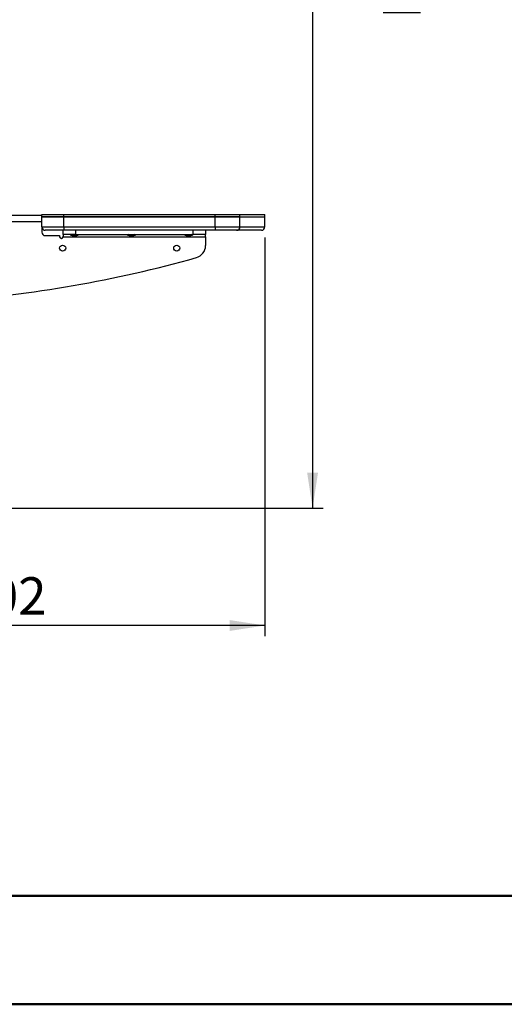
# Model space of a CAD drawing. Units: millimetres. Extents: x 0 to 297, y 0 to 210.
# Drawn here: x 184 to 230, y 0 to 92 of the extents above; entities that cross this region are included whole.
import ezdxf

# ---------------------------------------------------------------- set-up
doc = ezdxf.new("R2010")
doc.units = ezdxf.units.MM
doc.layers.add('DEFAULT', color=179, linetype='Continuous')
doc.styles.add('SLDTEXTSTYLE3', font='TXT', dxfattribs={"width": 0.75})
doc.dimstyles.new('SLDDIMSTYLE2', dxfattribs={"dimtxt": 3.5, "dimasz": 3.302, "dimexe": 0, "dimexo": 0.0625, "dimgap": 0.875, "dimtad": 1, "dimdec": 0, "dimlfac": 15, "dimrnd": 1e-09, "dimzin": 12, "dimdsep": 46, "dimtxsty": 'SLDTEXTSTYLE3', "dimsah": 1, "dimcen": 0.09, "dimadec": 0, "dimazin": 3, "dimtfac": 1, "dimtdec": 0, "dimtofl": 0, "dimtmove": 0, "dimatfit": 3, "dimfxl": 1, "dimfrac": 2, "dimtolj": 1, "dimtzin": 12, "dimarcsym": 0})

# ---------------------------------------------------------------- blocks, each defined once
blk = doc.blocks.new('_D_4')
at = {"layer": 'DEFAULT', "transparency": 16777216}
for p, q in [((207.124, 71.671), (207.124, 34.405)), ((160.31, 45.377), (160.31, 34.405)), ((207.124, 35.405), (160.31, 35.405))]:
    blk.add_line(p, q, dxfattribs=at)
for points in [[(160.31, 35.405), (163.612, 34.897), (163.612, 35.913)], [(207.124, 35.405), (203.822, 35.913), (203.822, 34.897)]]:
    blk.add_solid(points, dxfattribs=at)
at = {"layer": 'DEFAULT', "transparency": 16777216, "insert": (178.754, 39.916), "char_height": 3.5, "attachment_point": 1, "style": 'SLDTEXTSTYLE3'}
blk.add_mtext('702', dxfattribs=at)
blk = doc.blocks.new('_D_7')
at = {"layer": 'DEFAULT', "transparency": 16777216}
for p, q in [((151.472, 163.373), (212.58, 163.373)), ((211.58, 163.373), (211.58, 46.377)), ((173.868, 46.377), (212.58, 46.377))]:
    blk.add_line(p, q, dxfattribs=at)
for points in [[(211.58, 163.373), (211.072, 160.071), (212.088, 160.071)], [(211.58, 46.377), (212.088, 49.679), (211.072, 49.679)]]:
    blk.add_solid(points, dxfattribs=at)
at = {"layer": 'DEFAULT', "transparency": 16777216, "char_height": 3.5, "attachment_point": 1, "rotation": 90, "style": 'SLDTEXTSTYLE3'}
for s, insert in [('Fully upright', (218.179, 92.122)), ('2005 Max', (207.067, 94.788)), ('Backrest', (212.623, 95.289))]:
    blk.add_mtext(s, dxfattribs=dict(at, insert=insert))

msp = doc.modelspace()

# ---------------------------------------------------------------- linework, layer by layer
at = {"color": 7, "linetype": 'Continuous', "lineweight": 25}
for p, q in [((171.991, 73.752), (186.258, 73.752)), ((186.258, 73.604), (186.258, 73.804)), ((186.258, 73.804), (188.325, 73.804)), ((188.325, 73.604), (188.325, 73.804)), ((188.325, 73.804), (202.47, 73.804)), ((202.47, 73.604), (202.47, 73.804)), ((202.47, 73.804), (204.791, 73.804)), ((204.791, 73.604), (204.791, 73.804)), ((204.791, 73.804), (207.125, 73.804)), ((207.125, 73.604), (207.125, 73.804)), ((171.821, 73.152), (186.258, 73.152)), ((186.258, 72.671), (186.258, 73.604)), ((188.325, 73.604), (186.258, 73.604)), ((186.258, 73.604), (188.325, 73.604)), ((188.325, 72.671), (188.325, 73.604)), ((202.47, 73.604), (188.325, 73.604)), ((188.325, 73.604), (202.47, 73.604)), ((202.47, 72.671), (202.47, 73.604)), ((204.791, 73.604), (202.47, 73.604)), ((202.47, 73.604), (204.791, 73.604)), ((204.791, 72.671), (204.791, 73.604)), ((204.791, 73.604), (207.125, 73.604)), ((207.124, 72.671), (207.124, 73.604)), ((186.258, 72.671), (188.325, 72.671)), ((186.258, 72.671), (186.258, 72.171)), ((188.325, 72.338), (186.591, 72.338)), ((186.591, 71.838), (187.925, 71.838)), ((187.925, 71.838), (187.925, 71.738)), ((188.258, 71.938), (188.258, 72.338)), ((189.425, 71.938), (188.258, 71.938)), ((188.258, 71.938), (188.258, 71.738)), ((188.325, 72.671), (188.325, 72.338)), ((188.325, 72.671), (202.47, 72.671)), ((202.47, 72.338), (188.325, 72.338)), ((189.036, 71.938), (188.957, 71.871)), ((188.957, 71.871), (189.677, 71.871)), ((189.265, 71.836), (189.283, 71.836)), ((189.351, 71.836), (189.368, 71.836)), ((189.408, 71.837), (189.408, 71.836)), ((189.425, 72.338), (189.425, 71.938)), ((189.425, 71.938), (200.402, 71.938)), ((189.677, 71.871), (189.597, 71.938)), ((194.369, 71.938), (194.29, 71.871)), ((194.29, 71.871), (195.01, 71.871)), ((194.598, 71.836), (194.616, 71.836)), ((194.684, 71.836), (194.701, 71.836)), ((194.741, 71.837), (194.741, 71.836)), ((195.01, 71.871), (194.93, 71.938)), ((199.703, 71.938), (199.623, 71.871)), ((199.623, 71.871), (200.343, 71.871)), ((199.932, 71.836), (199.949, 71.836)), ((200.017, 71.836), (200.035, 71.836)), ((200.075, 71.837), (200.075, 71.836)), ((200.343, 71.871), (200.264, 71.938)), ((200.402, 71.938), (200.402, 72.338)), ((201.569, 71.938), (200.402, 71.938)), ((201.569, 72.338), (201.569, 71.938)), ((201.569, 71.738), (201.569, 71.938)), ((202.47, 72.671), (202.47, 72.338)), ((202.47, 72.671), (204.791, 72.671)), ((204.478, 72.338), (202.47, 72.338)), ((206.791, 72.338), (204.478, 72.338)), ((204.791, 72.671), (207.124, 72.671)), ((188.258, 71.738), (201.569, 71.738)), ((201.569, 71.738), (201.569, 70.908))]:
    msp.add_line(p, q, dxfattribs=at)
at = {"color": 7, "linetype": 'Continuous', "lineweight": 50}
for p, q in [((9.992, 10.144), (286.992, 10.144)), ((-0.008, 0), (296.992, 0))]:
    msp.add_line(p, q, dxfattribs=at)
at = {"color": 7, "linetype": 'Continuous', "lineweight": 18}
msp.add_line((154.717, 10.144), (230.396, 10.144), dxfattribs=at)
at = {"color": 7, "linetype": 'Continuous', "lineweight": 25}
for centre in [(188.212, 70.671), (198.879, 70.671)]:
    msp.add_circle(centre, 0.283, dxfattribs=at)
for centre, radius, start, end in [((186.591, 72.671), 0.333, 180, 270), ((186.591, 72.171), 0.333, 180, 270), ((189.255, 73.133), 1.297, 256.69705, 268.67958), ((189.378, 73.133), 1.297, 271.31699, 283.30295), ((194.588, 73.133), 1.297, 256.69705, 268.67958), ((194.711, 73.133), 1.297, 271.31699, 283.30295), ((199.922, 73.133), 1.297, 256.69705, 268.67958), ((200.045, 73.133), 1.297, 271.31699, 283.30295), ((204.467, 72.661), 0.324, 271.79821, 1.69122), ((206.791, 72.671), 0.333, 270, 0), ((188.091, 71.738), 0.167, 180, 0), ((200.402, 70.908), 1.167, 285.57759, 0), ((168.49, 185.376), 120, 274.28987, 285.57759)]:
    msp.add_arc(centre, radius, start, end, dxfattribs=at)
for points, knots in [([(189.225, 71.837), (189.235, 71.836), (189.248, 71.836), (189.262, 71.836), (189.266, 71.836)], [0, 0, 0, 0, 0.703799, 1, 1, 1, 1]), ([(189.225, 71.836), (189.225, 71.836), (189.225, 71.836), (189.225, 71.836), (189.225, 71.837)], [0, 0, 0, 0, 0.00033, 1, 1, 1, 1]), ([(189.283, 71.836), (189.283, 71.836), (189.283, 71.836), (189.283, 71.836), (189.283, 71.837)], [0, 0, 0, 0, 0.29621, 1, 1, 1, 1]), ([(189.35, 71.837), (189.35, 71.836), (189.35, 71.836), (189.35, 71.836), (189.35, 71.836)], [0, 0, 0, 0, 0.70511, 1, 1, 1, 1]), ([(189.367, 71.836), (189.371, 71.836), (189.385, 71.836), (189.398, 71.836), (189.408, 71.837)], [0, 0, 0, 0, 0.294996, 1, 1, 1, 1]), ([(194.558, 71.837), (194.568, 71.836), (194.582, 71.836), (194.595, 71.836), (194.599, 71.836)], [0, 0, 0, 0, 0.703799, 1, 1, 1, 1]), ([(194.558, 71.836), (194.558, 71.836), (194.558, 71.836), (194.558, 71.836), (194.558, 71.837)], [0, 0, 0, 0, 0.00033, 1, 1, 1, 1]), ([(194.617, 71.836), (194.617, 71.836), (194.617, 71.836), (194.617, 71.836), (194.617, 71.837)], [0, 0, 0, 0, 0.29621, 1, 1, 1, 1]), ([(194.683, 71.837), (194.683, 71.836), (194.683, 71.836), (194.683, 71.836), (194.683, 71.836)], [0, 0, 0, 0, 0.70511, 1, 1, 1, 1]), ([(194.7, 71.836), (194.704, 71.836), (194.718, 71.836), (194.732, 71.836), (194.741, 71.837)], [0, 0, 0, 0, 0.294996, 1, 1, 1, 1]), ([(199.892, 71.837), (199.901, 71.836), (199.915, 71.836), (199.929, 71.836), (199.933, 71.836)], [0, 0, 0, 0, 0.703799, 1, 1, 1, 1]), ([(199.892, 71.836), (199.892, 71.836), (199.892, 71.836), (199.892, 71.836), (199.892, 71.837)], [0, 0, 0, 0, 0.00033, 1, 1, 1, 1]), ([(199.95, 71.836), (199.95, 71.836), (199.95, 71.836), (199.95, 71.836), (199.95, 71.837)], [0, 0, 0, 0, 0.29621, 1, 1, 1, 1]), ([(200.017, 71.837), (200.017, 71.836), (200.017, 71.836), (200.017, 71.836), (200.017, 71.836)], [0, 0, 0, 0, 0.70511, 1, 1, 1, 1]), ([(200.034, 71.836), (200.038, 71.836), (200.051, 71.836), (200.065, 71.836), (200.075, 71.837)], [0, 0, 0, 0, 0.294996, 1, 1, 1, 1])]:
    msp.add_open_spline(points, degree=3, knots=knots, dxfattribs=at)
for points in [[(189.283, 71.837), (189.294, 71.837), (189.317, 71.836), (189.339, 71.837), (189.35, 71.837)], [(194.617, 71.837), (194.628, 71.837), (194.65, 71.836), (194.672, 71.837), (194.683, 71.837)], [(199.95, 71.837), (199.961, 71.837), (199.983, 71.836), (200.005, 71.837), (200.017, 71.837)]]:
    msp.add_open_spline(points, degree=3, dxfattribs=at)

# ---------------------------------------------------------------- dimensions: what is measured, and where the dimension line sits
at = {"layer": 'DEFAULT'}
dim = msp.add_linear_dim(base=(222.691, 46.377), p1=(150.472, 163.373), p2=(172.868, 46.377), angle=90, text='2005 Max', dimstyle='SLDDIMSTYLE2', dxfattribs=at)
dim.commit()
dim.dimension.update_dxf_attribs({"geometry": '_D_7', "text_midpoint": (222.691, 105.466), "dimtype": 160})
dim = msp.add_linear_dim(base=(160.31, 35.405), p1=(207.124, 72.671), p2=(160.31, 46.377), dimstyle='SLDDIMSTYLE2', dxfattribs=at)
dim.commit()
dim.dimension.update_dxf_attribs({"geometry": '_D_4', "text_midpoint": (182.633, 35.405), "dimtype": 160})

doc.saveas('drawing.dxf')
